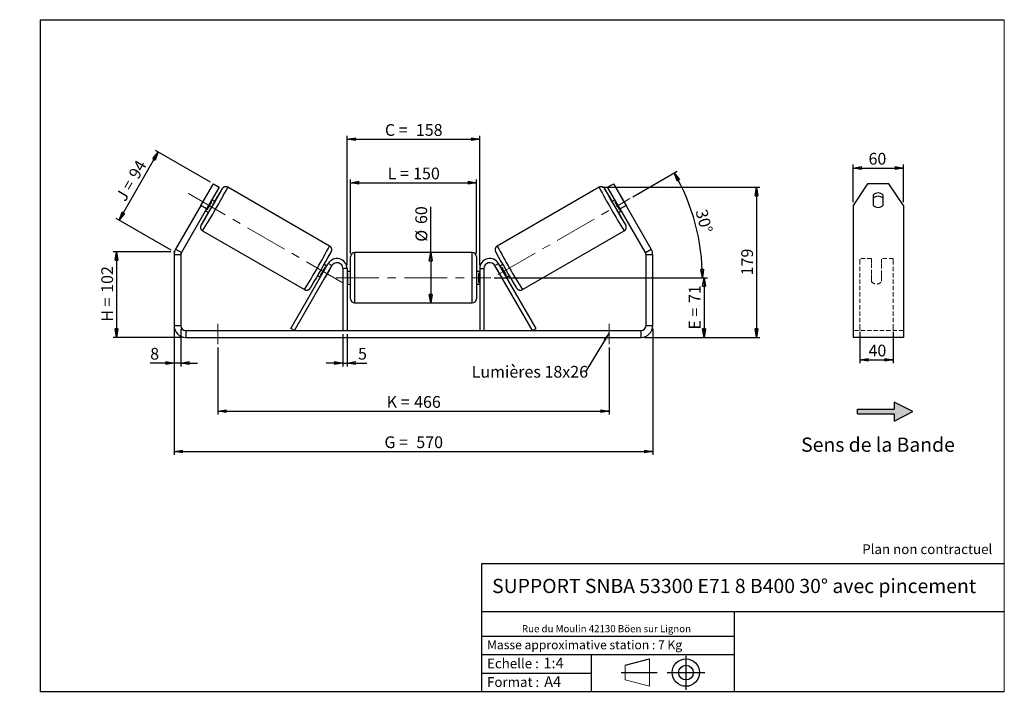
# Model space of a CAD drawing. Units: millimetres. Extents: x -1 to 292, y 3 to 205.
import ezdxf

# ---------------------------------------------------------------- set-up
doc = ezdxf.new("R2010")
doc.units = ezdxf.units.MM
doc.header["$PDSIZE"] = -1
doc.linetypes.add('CENTERX2', pattern=[20.32, 12.7, -2.54, 2.54, -2.54])
doc.linetypes.add('HIDDEN', pattern=[1.905, 1.27, -0.635])
doc.layers.add('SLD-0', color=7, linetype='Continuous')
doc.styles.add('SLDTEXTSTYLE0', font='TXT', dxfattribs={"width": 0.75})
doc.styles.add('SLDTEXTSTYLE2', font='TXT', dxfattribs={"width": 0.666667})
doc.dimstyles.new('SLDDIMSTYLE0', dxfattribs={"dimtxt": 3.501, "dimasz": 2.5, "dimexe": 0, "dimexo": 0.0625, "dimgap": 0.87525, "dimtad": 1, "dimdec": 0, "dimlfac": 4, "dimrnd": 1e-09, "dimzin": 12, "dimdsep": 46, "dimtxsty": 'SLDTEXTSTYLE0', "dimblk1": 'CLOSED', "dimblk2": 'CLOSED', "dimsah": 1, "dimcen": 0.09, "dimadec": 0, "dimazin": 3, "dimtfac": 1, "dimtofl": 0, "dimtmove": 0, "dimatfit": 3, "dimldrblk": 'CLOSED', "dimfxl": 0, "dimfrac": 2, "dimtolj": 1, "dimtzin": 12, "dimarcsym": 0})
doc.dimstyles.new('SLDDIMSTYLE1', dxfattribs={"dimtxt": 3.501, "dimasz": 2.5, "dimexe": 0, "dimexo": 0.0625, "dimgap": 0.87525, "dimtad": 1, "dimdec": 0, "dimlfac": 4, "dimrnd": 1e-09, "dimzin": 12, "dimdsep": 46, "dimtxsty": 'SLDTEXTSTYLE0', "dimblk1": 'CLOSED', "dimblk2": 'CLOSED', "dimsah": 1, "dimcen": 0.09, "dimadec": 0, "dimazin": 3, "dimtfac": 1, "dimtmove": 0, "dimatfit": 0, "dimldrblk": 'CLOSED', "dimfxl": 0, "dimfrac": 2, "dimtolj": 1, "dimtzin": 12, "dimarcsym": 0})
doc.dimstyles.new('SLDDIMSTYLE2', dxfattribs={"dimtxt": 3.501, "dimasz": 2.5, "dimexe": 0, "dimexo": 0.0625, "dimgap": 0.87525, "dimtad": 1, "dimdec": 4, "dimlfac": 4, "dimzin": 12, "dimdsep": 46, "dimtxsty": 'SLDTEXTSTYLE0', "dimblk1": 'CLOSED', "dimblk2": 'CLOSED', "dimsah": 1, "dimcen": 0.09, "dimadec": 0, "dimazin": 3, "dimtfac": 1, "dimtofl": 0, "dimtmove": 0, "dimatfit": 3, "dimldrblk": 'CLOSED', "dimfxl": 0, "dimfrac": 2, "dimtolj": 1, "dimtzin": 12, "dimarcsym": 0})
doc.dimstyles.new('SLDDIMSTYLE3', dxfattribs={"dimtxt": 0.18, "dimasz": 2.5, "dimexe": 0, "dimexo": 0.0625, "dimgap": 0, "dimtad": 0, "dimtih": 1, "dimtoh": 1, "dimdec": 0, "dimrnd": 1e-09, "dimzin": 0, "dimdsep": 46, "dimtxsty": 'Standard', "dimsah": 1, "dimcen": 0.09, "dimadec": 0, "dimazin": 0, "dimtfac": 2.5, "dimtdec": 0, "dimtofl": 0, "dimtmove": 0, "dimatfit": 3, "dimfxl": 0, "dimfrac": 2, "dimtolj": 1, "dimtzin": 0, "dimarcsym": 0})

# ---------------------------------------------------------------- blocks, each defined once
blk = doc.blocks.new('Bloc2')
at = {"linetype": 'Continuous'}
blk.add_hatch(color=7, dxfattribs=at).paths.add_polyline_path([(1970.8, 498.6), (2010, 518.6), (1970.8, 538.6), (1970.8, 523.6), (1894.5, 523.6), (1894.5, 513.6), (1970.8, 513.6)], flags=0)
at = {"layer": 'SLD-0', "color": 7}
for p, q in [((1970.8, 538.6), (1970.8, 523.6)), ((2010, 518.6), (1970.8, 538.6)), ((1894.5, 513.6), (1894.5, 523.6)), ((1894.5, 523.6), (1970.8, 523.6)), ((1894.5, 513.6), (1970.8, 513.6)), ((1970.8, 498.6), (2010, 518.6)), ((1970.8, 513.6), (1970.8, 498.6))]:
    blk.add_line(p, q, dxfattribs=at)
blk = doc.blocks.new('Bloc1')
at = {"color": 7, "linetype": 'Continuous', "lineweight": 0}
blk.add_point((27.17, 41.63), dxfattribs=at)
at = {"layer": 'SLD-0'}
for p, q in [((9.1, 43.82), (16.35, 45.7)), ((27.17, 46.64), (27.17, 36.52)), ((7.87, 41.63), (18.56, 41.63)), ((21.6, 41.63), (32.77, 41.63))]:
    blk.add_line(p, q, dxfattribs=at)
at = {"layer": 'SLD-0', "color": 7, "linetype": 'Continuous', "lineweight": 18}
for p, q in [((16.35, 45.7), (16.35, 37.56)), ((9.1, 39.44), (9.1, 43.82)), ((9.1, 39.44), (16.35, 37.56))]:
    blk.add_line(p, q, dxfattribs=at)
at = {"layer": 'SLD-0'}
for radius in [4.07, 2.19]:
    blk.add_circle((27.17, 41.63), radius, dxfattribs=at)
blk = doc.blocks.new('SW_NOTE_0')
at = {"color": 0, "linetype": 'Continuous', "lineweight": 0, "insert": (28.37, -0.09), "char_height": 2.1167, "attachment_point": 2, "style": 'SLDTEXTSTYLE0'}
blk.add_mtext('Rue du Moulin 42130 Böen sur Lignon', dxfattribs=at)
blk = doc.blocks.new('_Closed')
at = {"color": 0, "linetype": 'ByBlock', "lineweight": -2}
for p, q in [((-1, 0.166667), (0, 0)), ((-1, 0.166667), (-1, -0.166667)), ((0, 0), (-1, -0.166667)), ((0, 0), (-1, 0))]:
    blk.add_line(p, q, dxfattribs=at)
blk = doc.blocks.new('_D')
at = {"layer": 'SLD-0'}
for p, q in [((43.85, 135.85), (26.69, 135.85)), ((27.69, 135.85), (27.69, 110.36)), ((47.35, 110.36), (26.69, 110.36))]:
    blk.add_line(p, q, dxfattribs=at)
at = {"layer": 'SLD-0', "xscale": 2.5, "yscale": 2.5}
for p, rotation in [((27.69, 135.85), 90.0000000000004), ((27.69, 110.36), 270.0000000000004)]:
    blk.add_blockref('_Closed', p, dxfattribs=dict(at, rotation=rotation))
at = {"layer": 'SLD-0', "char_height": 3.501, "attachment_point": 1, "rotation": 90}
for s, insert, style in [('102', (23.18, 123.63), 'SLDTEXTSTYLE0'), ('H =', (23.18, 115.02), 'SLDTEXTSTYLE2')]:
    blk.add_mtext(s, dxfattribs=dict(at, insert=insert, style=style))
blk = doc.blocks.new('_D_1')
at = {"layer": 'SLD-0'}
for p, q in [((28.46, 145.31), (40.15, 165.57)), ((55.68, 156.61), (39.29, 166.07)), ((43.98, 136.35), (27.59, 145.81))]:
    blk.add_line(p, q, dxfattribs=at)
at = {"layer": 'SLD-0', "xscale": 2.5, "yscale": 2.5}
for p, rotation in [((40.15, 165.57), 60.00000000000039), ((28.46, 145.31), 240.0000000000004)]:
    blk.add_blockref('_Closed', p, dxfattribs=dict(at, rotation=rotation))
at = {"layer": 'SLD-0', "char_height": 3.501, "attachment_point": 1, "rotation": 60}
for s, insert, style in [('94', (31.12, 158.95), 'SLDTEXTSTYLE0'), ('J =', (27.28, 152.31), 'SLDTEXTSTYLE2')]:
    blk.add_mtext(s, dxfattribs=dict(at, insert=insert, style=style))
blk = doc.blocks.new('_D_2')
at = {"layer": 'SLD-0', "color": 7}
for p, q in [((44.85, 112.86), (44.85, 75.36)), ((187.35, 112.86), (187.35, 75.36)), ((44.85, 76.36), (187.35, 76.36))]:
    blk.add_line(p, q, dxfattribs=at)
at = {"layer": 'SLD-0', "color": 7, "xscale": 2.5, "yscale": 2.5, "rotation": 180.0000000000004}
blk.add_blockref('_Closed', (44.85, 76.36, 0.25), dxfattribs=at)
at = {"layer": 'SLD-0', "color": 7, "xscale": 2.5, "yscale": 2.5}
blk.add_blockref('_Closed', (187.35, 76.36, 0.25), dxfattribs=at)
at = {"layer": 'SLD-0', "color": 7, "char_height": 3.501, "attachment_point": 1}
for s, insert, style in [('G =', (107.47, 80.87), 'SLDTEXTSTYLE2'), ('570', (116.96, 80.87), 'SLDTEXTSTYLE0')]:
    blk.add_mtext(s, dxfattribs=dict(at, insert=insert, style=style))
blk = doc.blocks.new('_D_3')
at = {"layer": 'SLD-0', "color": 7}
for p, q in [((44.85, 112.86), (44.85, 101.72)), ((46.85, 112.86), (46.85, 101.72)), ((44.85, 102.72), (37.73, 102.72)), ((46.85, 102.72), (44.85, 102.72)), ((46.85, 102.72), (51.85, 102.72))]:
    blk.add_line(p, q, dxfattribs=at)
at = {"layer": 'SLD-0', "color": 7, "xscale": 2.5, "yscale": 2.5}
blk.add_blockref('_Closed', (44.85, 102.72, 0.25), dxfattribs=at)
at = {"layer": 'SLD-0', "color": 7, "xscale": 2.5, "yscale": 2.5, "rotation": 180.0000000000004}
blk.add_blockref('_Closed', (46.85, 102.72, 0.25), dxfattribs=at)
at = {"layer": 'SLD-0', "color": 7, "insert": (37.73, 107.23), "char_height": 3.5, "attachment_point": 1, "style": 'SLDTEXTSTYLE0'}
blk.add_mtext('8', dxfattribs=at)
blk = doc.blocks.new('_D_4')
at = {"layer": 'SLD-0', "color": 7}
for p, q in [((95.1, 111.36), (95.1, 101.72)), ((96.35, 111.36), (96.35, 101.72)), ((95.1, 102.72), (90.1, 102.72)), ((95.1, 102.72), (96.35, 102.72)), ((96.35, 102.72), (102.18, 102.72))]:
    blk.add_line(p, q, dxfattribs=at)
at = {"layer": 'SLD-0', "color": 7, "xscale": 2.5, "yscale": 2.5}
blk.add_blockref('_Closed', (95.1, 102.72, 0.25), dxfattribs=at)
at = {"layer": 'SLD-0', "color": 7, "xscale": 2.5, "yscale": 2.5, "rotation": 180.0000000000004}
blk.add_blockref('_Closed', (96.35, 102.72, 0.25), dxfattribs=at)
at = {"layer": 'SLD-0', "color": 7, "insert": (99.6, 107.23), "char_height": 3.5, "attachment_point": 1, "style": 'SLDTEXTSTYLE0'}
blk.add_mtext('5', dxfattribs=at)
blk = doc.blocks.new('_D_5')
at = {"layer": 'SLD-0', "color": 7}
for p, q in [((57.85, 107.36), (57.85, 87.36)), ((174.35, 107.36), (174.35, 87.36)), ((57.85, 88.36), (174.35, 88.36))]:
    blk.add_line(p, q, dxfattribs=at)
at = {"layer": 'SLD-0', "color": 7, "xscale": 2.5, "yscale": 2.5, "rotation": 180.0000000000004}
blk.add_blockref('_Closed', (57.85, 88.36, 0.25), dxfattribs=at)
at = {"layer": 'SLD-0', "color": 7, "xscale": 2.5, "yscale": 2.5}
blk.add_blockref('_Closed', (174.35, 88.36, 0.25), dxfattribs=at)
at = {"layer": 'SLD-0', "color": 7, "char_height": 3.501, "attachment_point": 1}
for s, insert, style in [('K =', (108.13, 92.87), 'SLDTEXTSTYLE2'), ('466', (116.3, 92.87), 'SLDTEXTSTYLE0')]:
    blk.add_mtext(s, dxfattribs=dict(at, insert=insert, style=style))
blk = doc.blocks.new('_D_6')
at = {"layer": 'SLD-0', "color": 7}
for p, q in [((140.1, 128.11), (203.6, 128.11)), ((202.6, 128.11), (202.6, 110.36)), ((184.85, 110.36), (203.6, 110.36))]:
    blk.add_line(p, q, dxfattribs=at)
at = {"layer": 'SLD-0', "color": 7, "xscale": 2.5, "yscale": 2.5}
for p, rotation in [((202.6, 128.11, 0.25), 90.0000000000004), ((202.6, 110.36, 0.25), 270.0000000000004)]:
    blk.add_blockref('_Closed', p, dxfattribs=dict(at, rotation=rotation))
at = {"layer": 'SLD-0', "color": 7, "char_height": 3.501, "attachment_point": 1, "rotation": 90}
for s, insert, style in [('71', (198.08, 120.6), 'SLDTEXTSTYLE0'), ('E =', (198.08, 112.68), 'SLDTEXTSTYLE2')]:
    blk.add_mtext(s, dxfattribs=dict(at, insert=insert, style=style))
blk = doc.blocks.new('_D_7')
at = {"layer": 'SLD-0', "color": 7}
for p, q in [((181.37, 152.19), (194.61, 159.84)), ((140.1, 128.11), (203.11, 128.11))]:
    blk.add_line(p, q, dxfattribs=at)
blk.add_arc((139.65, 128.11), 62.47, 0, 30, dxfattribs=at)
at = {"layer": 'SLD-0', "color": 7, "xscale": 2.5, "yscale": 2.5}
for p, rotation in [((193.74, 159.34, 0.25), 118.8540600467552), ((202.11, 128.11, 0.25), 271.1459399532462)]:
    blk.add_blockref('_Closed', p, dxfattribs=dict(at, rotation=rotation))
at = {"layer": 'SLD-0', "color": 7, "insert": (203.43, 148.84), "char_height": 3.501, "attachment_point": 1, "rotation": 285, "style": 'SLDTEXTSTYLE0'}
blk.add_mtext('30°', dxfattribs=at)
blk = doc.blocks.new('_D_8')
at = {"layer": 'SLD-0', "color": 7}
for p, q in [((172.34, 155.06), (219.2, 155.06)), ((218.2, 155.06), (218.2, 110.36)), ((184.85, 110.36), (219.2, 110.36))]:
    blk.add_line(p, q, dxfattribs=at)
at = {"layer": 'SLD-0', "color": 7, "xscale": 2.5, "yscale": 2.5}
for p, rotation in [((218.2, 155.06, 0.25), 90.0000000000004), ((218.2, 110.36, 0.25), 270.0000000000004)]:
    blk.add_blockref('_Closed', p, dxfattribs=dict(at, rotation=rotation))
at = {"layer": 'SLD-0', "color": 7, "insert": (213.69, 128.83), "char_height": 3.501, "attachment_point": 1, "rotation": 90, "style": 'SLDTEXTSTYLE0'}
blk.add_mtext('179', dxfattribs=at)
blk = doc.blocks.new('_D_9')
at = {"layer": 'SLD-0', "color": 7}
for p, q in [((97.35, 135.36), (97.35, 157.43)), ((97.35, 156.43), (134.85, 156.43)), ((134.85, 135.36), (134.85, 157.43))]:
    blk.add_line(p, q, dxfattribs=at)
at = {"layer": 'SLD-0', "color": 7, "xscale": 2.5, "yscale": 2.5, "rotation": 180.0000000000004}
blk.add_blockref('_Closed', (97.35, 156.43, 0.25), dxfattribs=at)
at = {"layer": 'SLD-0', "color": 7, "xscale": 2.5, "yscale": 2.5}
blk.add_blockref('_Closed', (134.85, 156.43, 0.25), dxfattribs=at)
at = {"layer": 'SLD-0', "color": 7, "char_height": 3.501, "attachment_point": 1}
for s, insert, style in [('L =', (108.43, 160.94), 'SLDTEXTSTYLE2'), ('150', (116, 160.94), 'SLDTEXTSTYLE0')]:
    blk.add_mtext(s, dxfattribs=dict(at, insert=insert, style=style))
blk = doc.blocks.new('_D_10')
at = {"layer": 'SLD-0', "color": 7}
for p, q in [((96.35, 131.86), (96.35, 170.38)), ((135.85, 131.86), (135.85, 170.38)), ((96.35, 169.38), (135.85, 169.38))]:
    blk.add_line(p, q, dxfattribs=at)
at = {"layer": 'SLD-0', "color": 7, "xscale": 2.5, "yscale": 2.5, "rotation": 180.0000000000004}
blk.add_blockref('_Closed', (96.35, 169.38, 0.25), dxfattribs=at)
at = {"layer": 'SLD-0', "color": 7, "xscale": 2.5, "yscale": 2.5}
blk.add_blockref('_Closed', (135.85, 169.38, 0.25), dxfattribs=at)
at = {"layer": 'SLD-0', "color": 7, "char_height": 3.501, "attachment_point": 1}
for s, insert, style in [('C =', (107.61, 173.89), 'SLDTEXTSTYLE2'), ('158', (116.82, 173.89), 'SLDTEXTSTYLE0')]:
    blk.add_mtext(s, dxfattribs=dict(at, insert=insert, style=style))
blk = doc.blocks.new('_D_11')
at = {"layer": 'SLD-0', "color": 7}
for q in [(121.24, 149.29), (121.24, 120.61)]:
    blk.add_line((121.24, 135.61), q, dxfattribs=at)
at = {"layer": 'SLD-0', "color": 7, "xscale": 2.5, "yscale": 2.5}
for p, rotation in [((121.24, 135.61, 0.25), 90.0000000000004), ((121.24, 120.61, 0.25), 270.0000000000004)]:
    blk.add_blockref('_Closed', p, dxfattribs=dict(at, rotation=rotation))
at = {"layer": 'SLD-0', "color": 7, "char_height": 3.501, "attachment_point": 1, "rotation": 90, "style": 'SLDTEXTSTYLE0'}
for s, insert in [('60', (116.67, 144.12)), ('%%c', (116.73, 138.84))]:
    blk.add_mtext(s, dxfattribs=dict(at, insert=insert))
blk = doc.blocks.new('SW_NOTE_0_1')
at = {"layer": 'SLD-0', "color": 0, "insert": (-33.93, 1.78), "char_height": 3.5, "attachment_point": 1, "style": 'SLDTEXTSTYLE0'}
blk.add_mtext('Lumières 18x26', dxfattribs=at)
blk = doc.blocks.new('_D_12')
at = {"layer": 'SLD-0', "color": 7}
for p, q in [((248.96, 111.98), (248.96, 102.67)), ((258.96, 111.98), (258.96, 102.67)), ((248.96, 103.67), (258.96, 103.67))]:
    blk.add_line(p, q, dxfattribs=at)
at = {"layer": 'SLD-0', "color": 7, "xscale": 2.5, "yscale": 2.5, "rotation": 180.0000000000005}
blk.add_blockref('_Closed', (248.96, 103.67), dxfattribs=at)
at = {"layer": 'SLD-0', "color": 7, "xscale": 2.5, "yscale": 2.5}
blk.add_blockref('_Closed', (258.96, 103.67), dxfattribs=at)
at = {"layer": 'SLD-0', "color": 7, "insert": (251.58, 108.18), "char_height": 3.501, "attachment_point": 1, "style": 'SLDTEXTSTYLE0'}
blk.add_mtext('40', dxfattribs=at)
blk = doc.blocks.new('_D_13')
at = {"layer": 'SLD-0', "color": 7}
for p, q in [((246.96, 150.61), (246.96, 161.81)), ((261.96, 150.61), (261.96, 161.81)), ((246.96, 160.81), (261.96, 160.81))]:
    blk.add_line(p, q, dxfattribs=at)
at = {"layer": 'SLD-0', "color": 7, "xscale": 2.5, "yscale": 2.5, "rotation": 180.0000000000004}
blk.add_blockref('_Closed', (246.96, 160.81), dxfattribs=at)
at = {"layer": 'SLD-0', "color": 7, "xscale": 2.5, "yscale": 2.5}
blk.add_blockref('_Closed', (261.96, 160.81), dxfattribs=at)
at = {"layer": 'SLD-0', "color": 7, "insert": (251.58, 165.32), "char_height": 3.501, "attachment_point": 1, "style": 'SLDTEXTSTYLE0'}
blk.add_mtext('60', dxfattribs=at)

msp = doc.modelspace()

# ---------------------------------------------------------------- linework, layer by layer
at = {"color": 7, "linetype": 'Continuous', "lineweight": 18}
for p, q in [((292, 205), (5, 205)), ((5, 205), (5, 4.867368)), ((292, 4.867368), (292, 205)), ((4.937878, 61.166738), (5, 61.166738))]:
    msp.add_line(p, q, dxfattribs=at)
at = {"color": 7, "linetype": 'Continuous', "lineweight": 25}
for p, q in [((52.791582, 149.612966), (56.541582, 156.108157)), ((56.541582, 156.108157), (58.273633, 155.108157)), ((173.918057, 155.108157), (175.650107, 156.108157)), ((175.650107, 156.108157), (179.400107, 149.612966)), ((251.288917, 156.108157), (246.95879, 149.612966)), ((257.628663, 156.108157), (251.288917, 156.108157)), ((261.95879, 149.612966), (257.628663, 156.108157)), ((58.273633, 155.108157), (54.523633, 148.612966)), ((91.158286, 137.565569), (60.84947, 155.064372)), ((171.342219, 155.064372), (141.033403, 137.565569)), ((177.668057, 148.612966), (173.918057, 155.108157)), ((252.95879, 152.752308), (252.95879, 149.721219)), ((255.95879, 149.721219), (255.95879, 152.752308)), ((52.791582, 149.612966), (45.314756, 136.662723)), ((54.105225, 151.911653), (52.707682, 149.491038)), ((54.523633, 148.612966), (52.791582, 149.612966)), ((54.681427, 148.351496), (56.078969, 150.772111)), ((55.847404, 150.905805), (56.078969, 150.772111)), ((56.954512, 150.817936), (56.086133, 151.319296)), ((176.105557, 151.319296), (175.237177, 150.817936)), ((176.344285, 150.905805), (176.11272, 150.772111)), ((177.510262, 148.351496), (176.11272, 150.772111)), ((179.400107, 149.612966), (177.668057, 148.612966)), ((178.086464, 151.911653), (179.484007, 149.491038)), ((186.876934, 136.662723), (179.400107, 149.612966)), ((246.95879, 149.612966), (246.95879, 136.662723)), ((261.95879, 149.612966), (261.95879, 136.662723)), ((54.523633, 148.612966), (47.046807, 135.662723)), ((54.211133, 148.0717), (55.079512, 147.570341)), ((54.681427, 148.351496), (54.449861, 148.485191)), ((177.112177, 147.570341), (177.980557, 148.0717)), ((177.510262, 148.351496), (177.741828, 148.485191)), ((185.144883, 135.662723), (177.668057, 148.612966)), ((53.34947, 142.073991), (83.658286, 124.575188)), ((148.533403, 124.575188), (178.842219, 142.073991)), ((46.845845, 134.912723), (44.845845, 134.912723)), ((44.845845, 134.912723), (44.845845, 113.85501)), ((45.314756, 136.662723), (47.046807, 135.662723)), ((46.845845, 134.912723), (46.845845, 113.85501)), ((133.595845, 135.60501), (98.595845, 135.60501)), ((185.144883, 135.662723), (186.876934, 136.662723)), ((187.345845, 134.912723), (185.345845, 134.912723)), ((185.345845, 113.85501), (185.345845, 134.912723)), ((187.345845, 113.85501), (187.345845, 134.912723)), ((246.95879, 136.662723), (246.95879, 134.912723)), ((246.95879, 134.912723), (246.95879, 113.85501)), ((261.95879, 136.662723), (261.95879, 134.912723)), ((261.95879, 134.912723), (261.95879, 113.85501)), ((79.561607, 112.98001), (90.747768, 132.35501)), ((90.294136, 131.569296), (89.48863, 132.034355)), ((91.8303, 131.73001), (90.747768, 132.35501)), ((97.345845, 128.10501), (97.345845, 134.35501)), ((134.845845, 134.35501), (134.845845, 121.85501)), ((140.361389, 131.73001), (141.443921, 132.35501)), ((152.630082, 112.98001), (141.443921, 132.35501)), ((142.703059, 132.034355), (141.897553, 131.569296)), ((80.644139, 112.35501), (91.8303, 131.73001)), ((91.150599, 130.523496), (89.753057, 128.102881)), ((90.055407, 131.155805), (89.85165, 131.273445)), ((91.150599, 130.523496), (91.137939, 130.530805)), ((96.345845, 130.85501), (95.095845, 130.85501)), ((95.095845, 130.85501), (95.095845, 112.35501)), ((96.345845, 130.85501), (96.345845, 112.35501)), ((97.345845, 129.98001), (96.345845, 129.98001)), ((96.345845, 129.502552), (96.595845, 129.502552)), ((96.595845, 126.707467), (96.595845, 129.502552)), ((135.845845, 129.98001), (134.845845, 129.98001)), ((135.845845, 129.502552), (135.595845, 129.502552)), ((135.595845, 126.707467), (135.595845, 129.502552)), ((135.845845, 130.85501), (137.095845, 130.85501)), ((135.845845, 130.85501), (135.845845, 112.35501)), ((137.095845, 130.85501), (137.095845, 112.35501)), ((151.547551, 112.35501), (140.361389, 131.73001)), ((141.04109, 130.523496), (141.05375, 130.530805)), ((141.04109, 130.523496), (142.438632, 128.102881)), ((142.136282, 131.155805), (142.340039, 131.273445)), ((87.61363, 128.78676), (88.419136, 128.3217)), ((88.454108, 128.85283), (88.657865, 128.735191)), ((89.740397, 128.110191), (89.753057, 128.102881)), ((96.595845, 126.707467), (96.345845, 126.707467)), ((96.345845, 126.23001), (97.345845, 126.23001)), ((97.345845, 121.85501), (97.345845, 128.10501)), ((134.845845, 126.23001), (135.845845, 126.23001)), ((135.595845, 126.707467), (135.845845, 126.707467)), ((142.451293, 128.110191), (142.438632, 128.102881)), ((143.737582, 128.85283), (143.533824, 128.735191)), ((143.772553, 128.3217), (144.578059, 128.78676)), ((98.595845, 120.60501), (133.595845, 120.60501)), ((44.845845, 113.85501), (46.845845, 113.85501)), ((48.345845, 112.35501), (48.345845, 110.35501)), ((48.345845, 112.35501), (183.845845, 112.35501)), ((80.644139, 112.35501), (79.561607, 112.98001)), ((151.547551, 112.35501), (152.630082, 112.98001)), ((183.845845, 110.35501), (183.845845, 112.35501)), ((185.345845, 113.85501), (187.345845, 113.85501)), ((246.95879, 113.85501), (246.95879, 110.35501)), ((261.95879, 113.85501), (261.95879, 110.35501)), ((48.345845, 110.35501), (183.845845, 110.35501)), ((261.95879, 110.35501), (246.95879, 110.35501))]:
    msp.add_line(p, q, dxfattribs=at)
at = {"color": 8, "linetype": 'Continuous', "lineweight": 25}
for p, q in [((98.595845, 135.60501), (98.595845, 128.10501)), ((133.595845, 120.60501), (133.595845, 135.60501)), ((98.595845, 128.10501), (98.595845, 120.60501))]:
    msp.add_line(p, q, dxfattribs=at)
at = {"color": 7, "linetype": 'HIDDEN', "lineweight": 18}
for p, q in [((248.95879, 132.35501), (248.95879, 133.85501)), ((252.45879, 133.85501), (248.95879, 133.85501)), ((248.95879, 112.98001), (248.95879, 132.35501)), ((252.45879, 133.85501), (252.45879, 132.35501)), ((252.45879, 132.35501), (252.45879, 128.971219)), ((255.45879, 132.35501), (255.45879, 133.85501)), ((258.95879, 133.85501), (255.45879, 133.85501)), ((255.45879, 128.971219), (255.45879, 132.35501)), ((258.95879, 132.35501), (258.95879, 133.85501)), ((258.95879, 112.98001), (258.95879, 132.35501)), ((252.45879, 128.346219), (252.45879, 128.971219)), ((252.45879, 126.98001), (252.45879, 128.346219)), ((255.45879, 128.346219), (255.45879, 128.971219)), ((255.45879, 128.346219), (255.45879, 126.98001)), ((261.95879, 112.35501), (246.95879, 112.35501)), ((248.95879, 112.35501), (248.95879, 112.98001)), ((258.95879, 112.35501), (258.95879, 112.98001))]:
    msp.add_line(p, q, dxfattribs=at)
at = {"color": 8, "linetype": 'Continuous', "lineweight": 25, "flags": 128}
for points in [[(59.051458, 154.412031), (59.075671, 154.458898), (59.121526, 154.551407), (59.141655, 154.599525), (59.135893, 154.602852), (59.104286, 154.56136), (59.047098, 154.475394), (58.993911, 154.39201)], [(173.139096, 154.414212), (173.116018, 154.458898), (173.070164, 154.551407), (173.050034, 154.599525), (173.055797, 154.602852), (173.087403, 154.56136), (173.144591, 154.475394), (173.197917, 154.391791)]]:
    msp.add_lwpolyline(points, dxfattribs=at)
at = {"color": 7, "linetype": 'Continuous', "lineweight": 25}
for centre, radius, start, end in [((-191.851396, 292.340399), 286.315346, 328.77398781, 331.20116501), ((197.398056, 69.885448), 162.163702, 148.59266834, 150.04670229), ((423.748334, 292.169896), 285.974857, 208.7968555, 211.22773042), ((34.76635, 69.869436), 162.195337, 29.95338647, 31.40704517), ((254.45879, 151.368489), 2.040823, 42.69297204, 137.30702796), ((60.400637, 145.043804), 8.885913, 149.96814619, 152.94011083), ((61.80312, 147.472976), 8.885913, 147.05988917, 150.03185381), ((-54.551852, 213.031102), 126.94629, 329.36922218, 330.63077782), ((1.724301, 180.54005), 62.719856, 328.28689666, 331.71310334), ((230.467388, 180.54005), 62.719856, 208.28689666, 211.71310334), ((286.743541, 213.031102), 126.94629, 209.36922218, 210.63077782), ((170.388569, 147.472976), 8.885913, 29.96814619, 32.94011083), ((171.791052, 145.043804), 8.885913, 27.05988917, 30.03185381), ((254.45879, 150.368489), 2.040823, 42.69297204, 137.30702796), ((254.45879, 151.105039), 2.040823, 222.69297204, 317.30702796), ((190.513798, 69.134287), 156.577428, 149.92298266, 151.42036938), ((41.664403, 69.126635), 156.592935, 28.5797781, 30.07696718), ((48.345845, 134.912723), 3.5, 150, 180), ((48.345845, 134.912723), 1.5, 150, 180), ((-194.39028, 293.72183), 326.698527, 328.99172283, 331.04086564), ((98.595845, 134.35501), 1.25, 90, 180), ((133.595845, 134.35501), 1.25, 0, 90), ((426.863535, 293.884072), 327.023477, 208.96051595, 211.00658416), ((183.845845, 134.912723), 1.5, 0, 30), ((183.845845, 134.912723), 3.5, 0, 30), ((93.345845, 130.85501), 3, 0, 150), ((93.345845, 130.85501), 1.75, 0, 150), ((138.845845, 130.85501), 3, 30, 180), ((138.845845, 130.85501), 1.75, 30, 180), ((-20.779171, 193.532436), 126.94629, 329.36922218, 330.63077782), ((86.290082, 133.405862), 5.650899, 329.3313628, 334.17612714), ((145.901607, 133.405862), 5.650899, 205.82387286, 210.6686372), ((252.97086, 193.532436), 126.94629, 209.36922218, 210.63077782), ((84.826596, 130.871029), 5.650899, 325.82387286, 330.6686372), ((147.365093, 130.871029), 5.650899, 209.3313628, 214.17612714), ((98.595845, 121.85501), 1.25, 180, 270), ((133.595845, 121.85501), 1.25, 270, 0), ((48.345845, 113.85501), 3.5, 180, 270), ((48.345845, 113.85501), 1.5, 180, 270), ((183.845845, 113.85501), 1.5, 270, 0), ((183.845845, 113.85501), 3.5, 270, 0)]:
    msp.add_arc(centre, radius, start, end, dxfattribs=at)
at = {"color": 8, "linetype": 'Continuous', "lineweight": 25}
for centre, radius, start, end in [((-160.815045, 274.382178), 251.737752, 328.29274092, 331.7072621), ((393.00742, 274.382582), 251.738548, 208.29274496, 211.70725535), ((54.645077, 143.098795), 1.881301, 150.05962918, 158.72287627), ((52.306521, 144.303373), 0.78433, 318.2869469, 329.91034086), ((177.545965, 143.098521), 1.882004, 21.27775209, 29.94187116), ((179.880399, 144.299446), 0.778156, 210.13136782, 221.73087515), ((-129.76256, 256.454025), 250.879424, 328.28689666, 331.71310334), ((361.954249, 256.454025), 250.879424, 208.28689666, 211.71310334)]:
    msp.add_arc(centre, radius, start, end, dxfattribs=at)
at = {"color": 7, "linetype": 'HIDDEN', "lineweight": 18}
msp.add_arc((253.95879, 128.10501), 1.875, 216.86989765, 323.13010235, dxfattribs=at)
at = {"color": 7, "linetype": 'Continuous', "lineweight": 25}
for points, knots in [([(60.848992, 155.0639), (60.779535, 155.09945), (60.643354, 155.169153), (60.425088, 155.221618), (60.214231, 155.237602), (60.016242, 155.21956), (59.835699, 155.174727), (59.675997, 155.109692), (59.540483, 155.032402), (59.431594, 154.952115), (59.348744, 154.87753), (59.287792, 154.81366), (59.242421, 154.760307), (59.205003, 154.712282), (59.168245, 154.66171), (59.116586, 154.586052), (59.070872, 154.516271), (59.026742, 154.445756), (59.019021, 154.433419)], [0, 0, 0, 0, 0.0710192183, 0.1392441341, 0.2032748292, 0.2635727519, 0.3202697782, 0.3732304674, 0.4219382391, 0.4653182979, 0.5029310548, 0.5377710329, 0.5752143998, 0.6198233002, 0.6803508743, 0.7732246263, 0.9603235596, 1, 1, 1, 1]), ([(173.17261, 154.433527), (173.165588, 154.444755), (173.123998, 154.511261), (173.078265, 154.581175), (173.025929, 154.658271), (172.98538, 154.714186), (172.942012, 154.769413), (172.887221, 154.832252), (172.811745, 154.907574), (172.706782, 154.994376), (172.569024, 155.082905), (172.399343, 155.160583), (172.204616, 155.215278), (171.992346, 155.237894), (171.770786, 155.223908), (171.553846, 155.165531), (171.407981, 155.110246), (171.34429, 155.06507), (171.342406, 155.063733)], [0, 0, 0, 0, 0.0358737454, 0.2124761508, 0.3154496511, 0.384466736, 0.433619651, 0.4732328087, 0.5121272701, 0.5556868668, 0.60797075, 0.6656021064, 0.7273974573, 0.7926712788, 0.860103658, 0.9287157742, 0.9978915404, 1, 1, 1, 1]), ([(52.993579, 143.99913), (52.985359, 143.983698), (52.945965, 143.909746), (52.905826, 143.830805), (52.865426, 143.748118), (52.837685, 143.68706), (52.812664, 143.627027), (52.785432, 143.551246), (52.758029, 143.456843), (52.733088, 143.3311), (52.72005, 143.175328), (52.729666, 142.994578), (52.770166, 142.80029), (52.846251, 142.603734), (52.959492, 142.415431), (53.107787, 142.246613), (53.244421, 142.137121), (53.329308, 142.086108), (53.34947, 142.073991)], [0, 0, 0, 0, 0.04512314249, 0.21623483909, 0.3160081737, 0.3813319327, 0.43712585898, 0.47595689723, 0.51392360666, 0.5543301395, 0.60307972671, 0.65810492286, 0.71720353616, 0.78001211272, 0.84526266498, 0.91188718021, 0.97907156947, 1, 1, 1, 1]), ([(178.842219, 142.073991), (178.911008, 142.119078), (179.042262, 142.205106), (179.197893, 142.371953), (179.315161, 142.547043), (179.396741, 142.727603), (179.44659, 142.906113), (179.468767, 143.076327), (179.468556, 143.23134), (179.452842, 143.364493), (179.429451, 143.472164), (179.404655, 143.555669), (179.381219, 143.620878), (179.358311, 143.677047), (179.332581, 143.734616), (179.291266, 143.820293), (179.250135, 143.901399), (179.20661, 143.983165), (179.198065, 143.999219)], [0, 0, 0, 0, 0.07293120393, 0.13915647491, 0.20134823598, 0.25991563257, 0.31497405735, 0.36637617156, 0.41359224705, 0.45555462072, 0.49195398399, 0.52589983136, 0.56259286663, 0.60663148669, 0.66674440013, 0.75971926138, 0.95282238155, 1, 1, 1, 1]), ([(91.478076, 135.572499), (91.49895, 135.61161), (91.551545, 135.710158), (91.602227, 135.809251), (91.642293, 135.891378), (91.670079, 135.952512), (91.695091, 136.012531), (91.722325, 136.088314), (91.749728, 136.182717), (91.774669, 136.30846), (91.787706, 136.464232), (91.77809, 136.644982), (91.73759, 136.83927), (91.661505, 137.035826), (91.548264, 137.224129), (91.39997, 137.392947), (91.263336, 137.502439), (91.178449, 137.553452), (91.158286, 137.565569)], [0, 0, 0, 0, 0.1054805776, 0.2657763632, 0.3592430599, 0.4204377268, 0.4727049383, 0.5090814801, 0.544648327, 0.5825007769, 0.6281689196, 0.6797159922, 0.7350790026, 0.7939174708, 0.8550435583, 0.917456761, 0.9803944483, 1, 1, 1, 1]), ([(141.033403, 137.565569), (140.964614, 137.520482), (140.833361, 137.434454), (140.677729, 137.267607), (140.560461, 137.092517), (140.478881, 136.911957), (140.429032, 136.733447), (140.406855, 136.563233), (140.407066, 136.40822), (140.42278, 136.275067), (140.446171, 136.167395), (140.470967, 136.083891), (140.494404, 136.01868), (140.517306, 135.962521), (140.543072, 135.904891), (140.584082, 135.819728), (140.635896, 135.718178), (140.69297, 135.611155), (140.714448, 135.570881)], [0, 0, 0, 0, 0.0682026522, 0.1301341558, 0.1882936653, 0.2430637988, 0.2945524674, 0.3426218853, 0.3867766695, 0.4260183798, 0.4600577618, 0.4918027035, 0.5261167171, 0.5673000587, 0.6235155043, 0.7104622675, 0.8910453955, 1, 1, 1, 1]), ([(83.658746, 124.575669), (83.728209, 124.540115), (83.864396, 124.470409), (84.082668, 124.417942), (84.293525, 124.401958), (84.491514, 124.42), (84.672058, 124.464833), (84.83176, 124.529868), (84.967273, 124.607158), (85.076163, 124.687445), (85.159013, 124.76203), (85.219964, 124.825899), (85.265338, 124.879257), (85.302742, 124.927256), (85.339588, 124.977988), (85.390509, 125.052325), (85.459879, 125.159689), (85.535867, 125.280298), (85.589792, 125.368166), (85.604585, 125.39227)], [0, 0, 0, 0, 0.059757835, 0.1171594733, 0.1710322668, 0.2217644591, 0.2694670053, 0.3140259511, 0.355006667, 0.3915048644, 0.4231506911, 0.4524636158, 0.4839669248, 0.521499019, 0.5724244305, 0.6505645858, 0.8079819336, 0.9473268214, 1, 1, 1, 1]), ([(146.585402, 125.394991), (146.599086, 125.372691), (146.652875, 125.285036), (146.727268, 125.166833), (146.798118, 125.057024), (146.849593, 124.98147), (146.890258, 124.925347), (146.933608, 124.870152), (146.988402, 124.807307), (147.063877, 124.731986), (147.168841, 124.645184), (147.306598, 124.556655), (147.47628, 124.478977), (147.671006, 124.424282), (147.883277, 124.401666), (148.104836, 124.415652), (148.321776, 124.474029), (148.467647, 124.529317), (148.531344, 124.574498), (148.533233, 124.575838)], [0, 0, 0, 0, 0.0485437812, 0.1908133617, 0.3390339837, 0.4254586066, 0.4833839515, 0.5246374986, 0.5578844233, 0.5905281534, 0.6270872847, 0.6709686219, 0.7193380394, 0.7712022557, 0.8259859174, 0.8825812349, 0.9401666937, 0.9982252183, 1, 1, 1, 1])]:
    msp.add_open_spline(points, degree=3, knots=knots, dxfattribs=at)
at = {"layer": 'SLD-0'}
for p, q in [((5, 205), (292, 205)), ((5, 205), (5, 4.867368)), ((-1.116525, 3.424163), (-1.060754, 3.424163))]:
    msp.add_line(p, q, dxfattribs=at)
at = {"layer": 'SLD-0', "color": 7, "linetype": 'CENTERX2', "lineweight": 18}
for p, q in [((49.091319, 153.19269), (95.108975, 126.624384)), ((141.31942, 129.070447), (180.504626, 151.694036)), ((93.095845, 128.10501), (139.095845, 128.10501)), ((57.845845, 114.35501), (57.845845, 108.35501)), ((174.345845, 114.35501), (174.345845, 108.35501))]:
    msp.add_line(p, q, dxfattribs=at)
at = {"layer": 'SLD-0', "color": 7}
for p, q in [((212.459205, 42.875168), (136.386506, 42.875168)), ((136.386506, 42.875168), (136.386506, 4.867368)), ((292, 42.875168), (212.459205, 42.875168)), ((292, 28.624805), (136.386506, 28.624805)), ((211.672183, 4.867368), (211.672183, 28.624805)), ((136.386506, 21.367368), (211.672183, 21.367368)), ((136.386506, 15.867368), (211.672183, 15.867368)), ((168.999609, 15.867368), (168.999609, 4.867368)), ((136.386506, 10.367368), (168.999609, 10.367368)), ((5, 4.867368), (292, 4.867368))]:
    msp.add_line(p, q, dxfattribs=at)
msp.add_point((44.845845, 135.850546), dxfattribs=at)

# ---------------------------------------------------------------- block references
at = {"color": 7, "linetype": 'Continuous', "xscale": 0.1428571428571428, "yscale": 0.1428571428571428, "zscale": 0.1428571428571428}
msp.add_blockref('Bloc2', (-22.346379, 14.160206), dxfattribs=at)
at = {"color": 7, "linetype": 'Continuous', "lineweight": 0}
msp.add_blockref('SW_NOTE_0', (145.201705, 24.718567), dxfattribs=at)
at = {"color": 7, "linetype": 'Continuous'}
msp.add_blockref('Bloc1', (170.048763, -31.144687), dxfattribs=at)
at = {"layer": 'SLD-0', "color": 7}
msp.add_blockref('SW_NOTE_0_1', (167.364903, 100.077411), dxfattribs=at)

# ---------------------------------------------------------------- texts
at = {"color": 7, "linetype": 'Continuous', "lineweight": 0, "attachment_point": 1, "style": 'SLDTEXTSTYLE0'}
for s, insert, char_height in [('Masse approximative station : 7 Kg', (138.012593, 20.085451), 2.64583333), ('Echelle :', (138.012593, 14.671554), 2.9104167), ('1:4', (154.81115, 14.934715), 3.175), ('Format :', (138.012593, 9.134952), 2.9104167), ('A4', (155.028696, 9.398113), 3.175)]:
    msp.add_mtext(s, dxfattribs=dict(at, insert=insert, char_height=char_height))
at = {"layer": 'SLD-0', "color": 7, "style": 'SLDTEXTSTYLE0'}
for s, insert, char_height, attachment_point in [('Sens de la Bande', (231.51033, 80.509047), 4.23333333, 1), ('Plan non contractuel', (249.709504, 48.71285), 2.91041667, 1), ('SUPPORT SNBA 53300 E71 8 B400 30° avec pincement', (211.562307, 38.420392), 4.23333333, 2)]:
    msp.add_mtext(s, dxfattribs=dict(at, insert=insert, char_height=char_height, attachment_point=attachment_point))

# ---------------------------------------------------------------- dimensions: what is measured, and where the dimension line sits
at = {"layer": 'SLD-0', "color": 7}
for base, p1, p2, text, picture, middle in [((135.845845, 169.378696), (96.345845, 130.85501), (135.845845, 130.85501), 'C = <>', '_D_10', (116.095845, 169.378696)), ((134.845845, 156.42506), (97.345845, 134.35501), (134.845845, 134.35501), 'L = <>', '_D_9', (116.095845, 156.42506)), ((187.345845, 76.35501), (44.845845, 113.85501), (187.345845, 113.85501), 'G = <>', '_D_2', (116.095845, 76.35501)), ((174.345845, 88.35501), (57.845845, 108.35501), (174.345845, 108.35501), 'K = <>', '_D_5', (116.095845, 88.35501))]:
    dim = msp.add_linear_dim(base=base, p1=p1, p2=p2, text=text, dimstyle='SLDDIMSTYLE0', dxfattribs=at)
    dim.commit()
    dim.dimension.update_dxf_attribs({"geometry": picture, "text_midpoint": middle, "dimtype": 160})
at = {"layer": 'SLD-0'}
for base, p2, angle, text, picture, middle in [((40.151412, 165.571026), (56.541582, 156.108157), 60, 'J = <>', '_D_1', (34.401215, 155.611394)), ((27.690003, 110.35501), (48.345845, 110.35501), 90, 'H = <>', '_D', (27.690003, 123.207699))]:
    dim = msp.add_linear_dim(base=base, p1=(44.845845, 135.850546), p2=p2, angle=angle, text=text, dimstyle='SLDDIMSTYLE0', dxfattribs=at)
    dim.commit()
    dim.dimension.update_dxf_attribs({"geometry": picture, "text_midpoint": middle, "dimtype": 160})
at = {"layer": 'SLD-0', "color": 7}
for base, p1, p2, dimstyle, picture, middle in [((261.95879, 160.809064), (246.95879, 149.612966), (261.95879, 149.612966), 'SLDDIMSTYLE0', '_D_13', (254.170203, 160.809064)), ((44.845845, 102.719588), (46.845845, 113.85501), (44.845845, 113.85501), 'SLDDIMSTYLE1', '_D_3', (39.02038, 102.719588)), ((96.345845, 102.719588), (95.095845, 112.35501), (96.345845, 112.35501), 'SLDDIMSTYLE1', '_D_4', (100.889484, 102.719588))]:
    dim = msp.add_linear_dim(base=base, p1=p1, p2=p2, dimstyle=dimstyle, dxfattribs=at)
    dim.commit()
    dim.dimension.update_dxf_attribs({"geometry": picture, "text_midpoint": middle, "dimtype": 160})
dim = msp.add_angular_dim_2l(base=(199.984113, 144.272228), line1=((180.504626, 151.694036), (141.31942, 129.070447)), line2=((139.095845, 128.10501), (93.095845, 128.10501)), dimstyle='SLDDIMSTYLE2', dxfattribs=at)
dim.commit()
dim.dimension.update_dxf_attribs({"geometry": '_D_7', "text_midpoint": (199.984113, 144.272228), "dimtype": 162})
for base, p1, p2, angle, picture, middle in [((218.202782, 110.35501), (171.342219, 155.064372), (183.845845, 110.35501), 90, '_D_8', (218.202782, 132.709691)), ((258.95879, 103.670641), (248.95879, 112.98001), (258.95879, 112.98001), 0, '_D_12', (254.170203, 103.670641))]:
    dim = msp.add_linear_dim(base=base, p1=p1, p2=p2, angle=angle, dimstyle='SLDDIMSTYLE0', dxfattribs=at)
    dim.commit()
    dim.dimension.update_dxf_attribs({"geometry": picture, "text_midpoint": middle, "dimtype": 160})
for base, p1, p2, text, picture, middle in [((121.241487, 120.60501), (133.595845, 135.60501), (133.595845, 120.60501), '%%c<>', '_D_11', (121.241487, 144.067395)), ((202.595845, 110.35501), (139.095845, 128.10501), (183.845845, 110.35501), 'E = <>', '_D_6', (202.595845, 119.23001))]:
    dim = msp.add_linear_dim(base=base, p1=p1, p2=p2, angle=90, text=text, dimstyle='SLDDIMSTYLE0', dxfattribs=at)
    dim.commit()
    dim.dimension.update_dxf_attribs({"geometry": picture, "text_midpoint": middle, "dimtype": 160})

# ---------------------------------------------------------------- leaders
msp.add_leader([(174.345845, 111.749619), (167.364903, 100.077411)], dimstyle='SLDDIMSTYLE3', dxfattribs=at)

doc.saveas('drawing.dxf')
